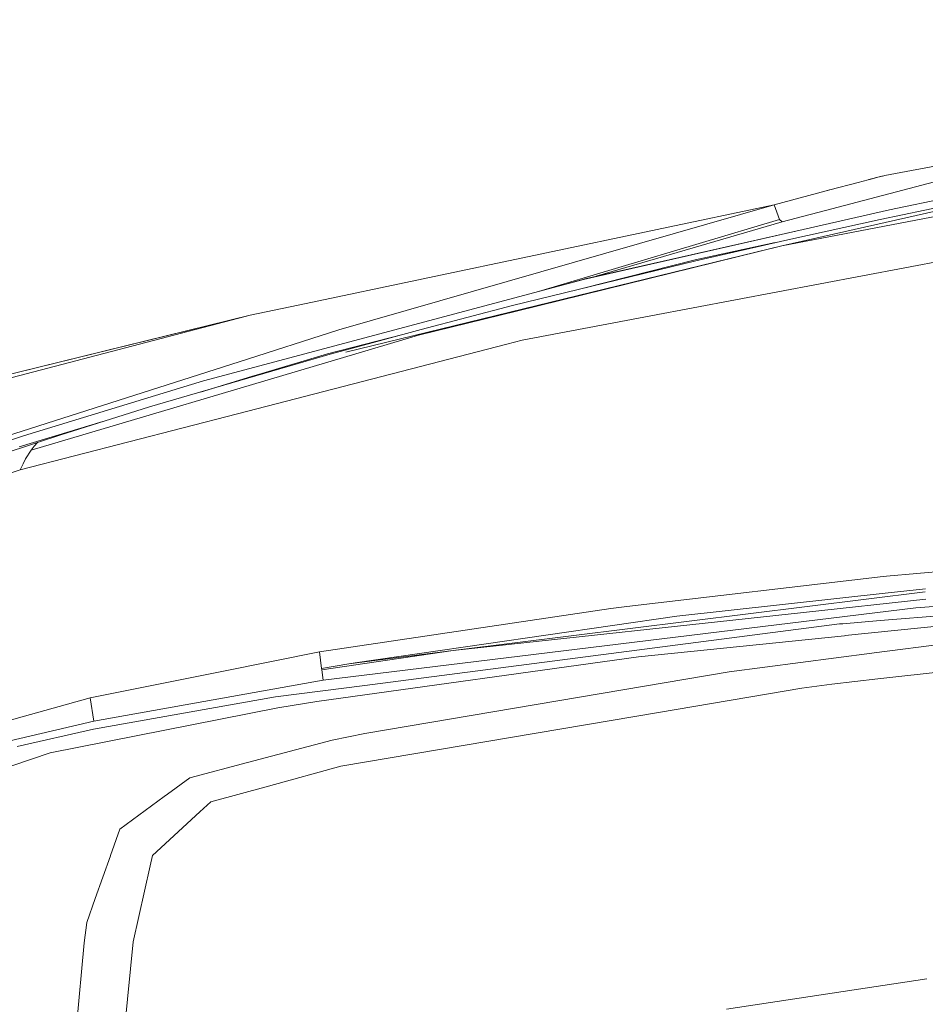
# Model space of a CAD drawing. Units: millimetres. Extents: x 473 to 9530, y -469 to 4475.
# Drawn here: x 1005 to 1573, y 1818 to 2436 of the extents above; entities that cross this region are included whole.
import ezdxf

# ---------------------------------------------------------------- set-up
doc = ezdxf.new("R2010")
doc.units = ezdxf.units.MM
doc.layers.add('1', color=7, linetype='Continuous', true_color=0xffffff)
doc.styles.add('blockfont', font='simplex.shx')
doc.dimstyles.get("Standard").update_dxf_attribs({"dimtxt": 0.18, "dimasz": 0.18, "dimexe": 0.18, "dimexo": 0.0625, "dimgap": 0.09, "dimtad": 0, "dimtih": 1, "dimtoh": 1, "dimdec": 4, "dimzin": 0, "dimdsep": 46, "dimtxsty": 'Standard', "dimcen": 0.09, "dimadec": 0, "dimazin": 0, "dimtfac": 1, "dimtdec": 4, "dimtofl": 0, "dimtmove": 0, "dimatfit": 3, "dimfxl": 1, "dimtolj": 1, "dimtzin": 0, "dimarcsym": 0})

# ---------------------------------------------------------------- blocks, each defined once
blk = doc.blocks.new('_U4')
at = {"layer": '1', "color": 18, "lineweight": 13}
for p, q in [((675.973266, 1122.340937), (675.973266, 4110.05076)), ((675.973266, 4106.87576), (2526.044967, 4106.87576)), ((4877, 4106.87576), (3026.9283, 4106.87576)), ((2557.99705, 4031.87576), (2532.99705, 4031.87576)), ((2532.99705, 4031.87576), (2532.99705, 3938.12576)), ((2789.663717, 4031.87576), (2764.663717, 4031.87576)), ((2789.663717, 3938.12576), (2789.663717, 4031.87576)), ((2532.99705, 3938.12576), (2557.99705, 3938.12576)), ((2764.663717, 3938.12576), (2789.663717, 3938.12576))]:
    blk.add_line(p, q, dxfattribs=at)
at = {"layer": '1', "color": 18, "lineweight": 70}
for points in [[(675.973266, 4106.87576), (725.973217, 4120.27322), (725.973316, 4093.4783)], [(4877, 4106.87576), (4827.000049, 4093.4783), (4826.999951, 4120.27322)]]:
    blk.add_solid(points, dxfattribs=at)
at = {"layer": '1', "color": 18, "linetype": 'Continuous', "lineweight": 13, "char_height": 50, "attachment_point": 7, "line_spacing_factor": 0.903614, "style": 'blockfont'}
for s, insert in [('\\W1.2752;165.4', (2530.282467, 4067.979927)), ('\\W1.1047;BBC', (2869.5533, 4067.979927)), ('\\W1.2570;4201', (2557.52205, 3946.104927))]:
    blk.add_mtext(s, dxfattribs=dict(at, insert=insert))

msp = doc.modelspace()

# ---------------------------------------------------------------- linework, layer by layer
at = {"layer": '1', "color": 18, "linetype": 'Continuous', "lineweight": 13}
for p, q in [((1612.9466, 2343.307733), (1514.345258, 2317.383289)), ((1547.585577, 2338.26375), (1595.081896, 2347.061157)), ((1539.683908, 2336.20286), (1537.148088, 2335.54101)), ((1537.652582, 2335.672855), (1544.081777, 2337.35156)), ((1537.652582, 2335.672855), (1539.683908, 2336.20286)), ((1537.652582, 2335.672855), (1539.495002, 2336.153555)), ((1539.683908, 2336.20286), (1544.057459, 2337.343931)), ((1544.057459, 2337.343931), (1545.834869, 2337.807655)), ((1544.364542, 2337.42547), (1544.081777, 2337.35156)), ((1546.07448, 2337.870359), (1544.364542, 2337.42547)), ((1545.834869, 2337.807655), (1546.165317, 2337.893724)), ((1546.07448, 2337.870359), (1547.068685, 2338.129282)), ((1546.165317, 2337.893724), (1547.076076, 2338.130951)), ((1547.068685, 2338.129282), (1547.585577, 2338.26375)), ((1547.076076, 2338.130951), (1547.585577, 2338.26375)), ((1530.861467, 2333.884239), (1513.207048, 2329.230785)), ((1530.860752, 2333.884239), (1513.210148, 2329.235315)), ((1530.860752, 2333.884239), (1537.148088, 2335.54101)), ((1530.861467, 2333.884239), (1537.148088, 2335.54101)), ((1537.652582, 2335.672855), (1537.148088, 2335.54101)), ((1625.071615, 2332.0508), (1550.699085, 2316.771269)), ((1478.196472, 2319.859266), (1510.813326, 2328.59993)), ((1483.105034, 2294.202089), (1629.198164, 2327.007532)), ((1513.207048, 2329.230785), (1510.813326, 2328.59993)), ((1513.000578, 2329.18024), (1510.813326, 2328.59993)), ((1513.210148, 2329.235315), (1513.000578, 2329.18024)), ((1478.196472, 2319.859266), (1184.493393, 2258.01301)), ((1478.196472, 2319.859266), (1204.984277, 2241.308689)), ((1478.196472, 2319.859266), (1481.529325, 2310.646772)), ((1483.105034, 2294.202089), (1627.352566, 2321.62404)), ((1544.777721, 2310.676813), (1602.867931, 2322.919607)), ((1514.345258, 2317.383289), (1483.244509, 2309.206247)), ((1496.51131, 2304.432869), (1550.699085, 2316.771269)), ((1481.549829, 2310.590744), (1330.402066, 2265.509595)), ((1483.244509, 2309.206247), (1366.596836, 2275.074185)), ((1481.529325, 2310.646772), (1481.549829, 2310.590744)), ((1481.549829, 2310.590744), (1483.244509, 2309.206247)), ((1486.83247, 2297.943115), (1544.777721, 2310.676813)), ((1358.548015, 2273.019314), (1496.51131, 2304.432869)), ((1496.51131, 2304.432869), (1360.552877, 2273.708343)), ((1483.105034, 2294.202089), (1209.497064, 2227.37813)), ((1316.585392, 2253.183365), (1483.105034, 2294.202089)), ((1428.613752, 2285.387039), (1478.854071, 2296.114679)), ((1429.041475, 2284.698963), (1486.83247, 2297.943115)), ((1400.892109, 2250.136137), (1624.556154, 2292.443514)), ((1313.962311, 2256.586075), (1429.041475, 2284.698963)), ((1428.613752, 2285.387039), (1357.830041, 2267.302598)), ((1155.533403, 2218.852281), (1358.548015, 2273.019314)), ((1360.552877, 2273.708343), (1348.89862, 2270.444725)), ((1358.548015, 2273.019314), (1359.316677, 2273.313999)), ((1360.552877, 2273.708343), (1359.316677, 2273.313999)), ((1184.493393, 2258.01301), (1149.31044, 2250.604391)), ((1313.962311, 2256.586075), (1256.707519, 2241.662979)), ((824.222893, 2165.389776), (1146.288723, 2249.812364)), ((824.863285, 2171.012401), (1149.302943, 2250.602426)), ((824.863285, 2171.012401), (1146.288723, 2249.812364)), ((1146.288723, 2249.812364), (1149.31044, 2250.604391)), ((1316.585392, 2253.183365), (1255.0219, 2238.018512)), ((1320.101827, 2234.854221), (1400.892109, 2250.136137)), ((1204.984277, 2241.308689), (1142.431825, 2221.299648)), ((1245.183513, 2238.52268), (1197.893709, 2226.440668)), ((1208.011478, 2224.056482), (1255.0219, 2238.018512)), ((1211.377472, 2229.310512), (1256.707519, 2241.662979)), ((1141.33963, 2188.714027), (1310.443729, 2232.361555)), ((1310.443729, 2232.361555), (1320.101827, 2234.854221)), ((1086.264938, 2192.992925), (1199.661344, 2226.117849)), ((1156.612486, 2213.947057), (1197.893709, 2226.440668)), ((1199.661344, 2226.117849), (1211.377472, 2229.310512)), ((1142.431825, 2221.299648), (934.100956, 2154.659271)), ((1011.833996, 2165.792703), (1208.011478, 2224.056482)), ((1120.144695, 2209.409952), (1155.533403, 2218.852281)), ((1156.612486, 2213.947057), (1150.287718, 2212.033033)), ((1007.216781, 2174.880027), (1120.144695, 2209.409952)), ((1150.287718, 2212.033033), (1118.175873, 2202.314626)), ((1005.02786, 2153.530597), (1141.33963, 2188.714027)), ((1029.974788, 2175.312042), (1086.264938, 2192.992925)), ((1056.954356, 2183.786395), (1004.428476, 2167.889833)), ((1015.949816, 2170.764446), (1029.974788, 2175.312042)), ((929.164737, 2149.038315), (1007.216781, 2174.880027)), ((965.342849, 2153.841734), (1015.949816, 2170.764446)), ((1015.949816, 2170.764446), (1013.909906, 2168.300152)), ((1008.43963, 2160.420417), (1011.833996, 2165.792703)), ((1011.833996, 2165.792703), (1013.909906, 2168.300152)), ((1005.02786, 2153.530597), (1006.811708, 2157.347202)), ((1006.811708, 2157.347202), (1008.43963, 2160.420417)), ((887.400478, 2115.000963), (1005.02786, 2153.530597)), ((1548.78363, 2086.821794), (1645.347923, 2095.20483)), ((1546.623081, 2086.634159), (1385.850996, 2067.766189)), ((1546.623081, 2086.634159), (1548.78363, 2086.821794)), ((1276.741356, 2040.050029), (1572.903723, 2076.880216)), ((1549.756616, 2076.241255), (1573.263258, 2078.813314)), ((1549.756616, 2076.241255), (1417.246908, 2061.742305)), ((1573.398203, 2072.414159), (1496.620506, 2064.038038)), ((1567.131847, 2066.935062), (1637.144178, 2072.052717)), ((1375.796884, 2066.586256), (1192.969888, 2039.317369)), ((1385.850996, 2067.766189), (1375.796884, 2066.586256)), ((1567.131847, 2066.935062), (1496.912569, 2058.345794)), ((1637.235254, 2066.3383), (1544.816345, 2058.871507)), ((1417.246908, 2061.742305), (1215.175241, 2032.480478)), ((1496.912569, 2058.345794), (1220.916599, 2024.585962)), ((1276.741356, 2040.050029), (1496.620506, 2064.038038)), ((1521.34046, 2056.974888), (1544.816345, 2058.871507)), ((1618.568748, 2059.319019), (1522.8239, 2049.487352)), ((1519.128174, 2056.796074), (1221.297115, 2018.252372)), ((1521.34046, 2056.974888), (1519.128174, 2056.796074)), ((1675.373167, 2056.005001), (1540.930122, 2038.58304)), ((1522.411197, 2049.444914), (1393.166393, 2036.173343)), ((1522.411197, 2049.444914), (1522.8239, 2049.487352)), ((1276.741356, 2040.050029), (1194.310993, 2027.999401)), ((1211.238474, 2031.799316), (1276.741356, 2040.050029)), ((1744.333833, 2044.663429), (1543.238491, 2022.302627)), ((1192.969888, 2039.317369), (1131.532043, 2026.949644)), ((1393.166393, 2036.173343), (1191.165298, 2008.202552)), ((1194.233984, 2028.856992), (1192.969888, 2039.317369)), ((1450.05092, 2026.806354), (1539.59927, 2038.410663)), ((1539.59927, 2038.410663), (1540.930122, 2038.58304)), ((1211.238474, 2031.799316), (1194.233984, 2028.856992)), ((1194.310993, 2027.999401), (1194.233984, 2028.856992)), ((1194.310993, 2027.999401), (1195.128292, 2021.431684)), ((1215.175241, 2032.480478), (1211.238474, 2031.799316)), ((1049.000353, 2010.335684), (1131.532043, 2026.949644)), ((1195.128292, 2021.431684), (1051.213115, 1995.733857)), ((1220.916599, 2024.585962), (1195.128292, 2021.431684)), ((1450.05092, 2026.806354), (1221.322387, 1987.994432)), ((1514.388889, 2019.094705), (1543.238491, 2022.302627)), ((1165.26708, 2011.00111), (1221.297115, 2018.252372)), ((1495.607466, 2016.507387), (1405.606836, 2001.253605)), ((1495.607466, 2016.507387), (1514.388889, 2019.094705)), ((1049.000353, 2010.335684), (1006.344646, 1998.45469)), ((1049.000353, 2010.335684), (1051.213115, 1995.733857)), ((1165.26708, 2011.00111), (1051.103681, 1990.788936)), ((1166.769117, 2004.208564), (1023.826927, 1975.843906)), ((1166.769117, 2004.208564), (1191.165298, 2008.202552)), ((993.675083, 1994.925737), (1006.344646, 1998.45469)), ((1206.176132, 1967.452883), (1405.606836, 2001.253605)), ((1051.213115, 1995.733857), (994.989008, 1982.575178)), ((1051.103681, 1990.788936), (1003.100008, 1979.887485)), ((1147.67465, 1969.801664), (1200.833648, 1983.853817)), ((1200.833648, 1983.853817), (1221.322387, 1987.994432)), ((1023.826927, 1975.843906), (999.893516, 1967.653632)), ((1111.570448, 1960.257888), (1147.67465, 1969.801664)), ((1206.176132, 1967.452883), (1160.831779, 1955.02758)), ((1111.570448, 1960.257888), (1097.589105, 1950.005054)), ((1124.725908, 1945.133924), (1160.831779, 1955.02758)), ((1067.618698, 1928.02763), (1095.486253, 1948.462963)), ((1095.486253, 1948.462963), (1097.589105, 1950.005054)), ((1124.725908, 1945.133924), (1117.855877, 1938.80403)), ((1117.855877, 1938.80403), (1088.084787, 1911.373973)), ((1061.778873, 1911.561846), (1067.618698, 1928.02763)), ((1052.159637, 1884.439826), (1061.652511, 1911.205172)), ((1061.652511, 1911.205172), (1061.778873, 1911.561846)), ((1086.648315, 1904.920935), (1088.084787, 1911.373973)), ((1076.031297, 1857.231021), (1086.648315, 1904.920935)), ((1046.861738, 1869.502306), (1052.159637, 1884.439826)), ((1045.128435, 1856.67634), (1046.861738, 1869.502306)), ((1045.128435, 1856.67634), (1024.65114, 1630.642295)), ((1076.031297, 1857.231021), (1056.407779, 1665.296316)), ((1574.109882, 1834.144592), (1448.330253, 1815.084576))]:
    msp.add_line(p, q, dxfattribs=at)

# ---------------------------------------------------------------- dimensions: what is measured, and where the dimension line sits
dim = msp.add_linear_dim(base=(675.973266, 4106.87576), p1=(4877, 4290), p2=(675.973266, 1120.753437), text='<>\\P[\\C18;\\H50.00;\\Fsimplex.shx;4201\\Fsimplex.shx;\\H50.00;\\C18; ]\\C18;\\H50.00;\\Fsimplex.shx;BBC\\Fsimplex.shx;\\H50.00;\\C18;', dimstyle='Standard', override={"dimtxt": 50, "dimasz": 50, "dimexe": 3.175, "dimexo": 1.5875, "dimgap": 1.5875, "dimtih": 1, "dimtoh": 1, "dimdec": 1, "dimlfac": 0.03937, "dimdsep": 46, "dimlunit": 2, "dimtxsty": 'blockfont', "dimsah": 1, "dimse1": 0, "dimse2": 0, "dimsd1": 0, "dimsd2": 0, "dimclrd": 18, "dimclre": 18, "dimclrt": 18, "dimtol": 0, "dimtm": -0.1, "dimtfac": 1, "dimtdec": 2, "dimtofl": 1, "dimtmove": 0, "dimlwd": 13, "dimlwe": 13}, dxfattribs=at)
dim.commit()
dim.dimension.update_dxf_attribs({"geometry": '_U4', "text_midpoint": (2776.486633, 4106.87576), "dimtype": 160})

doc.saveas('drawing.dxf')
